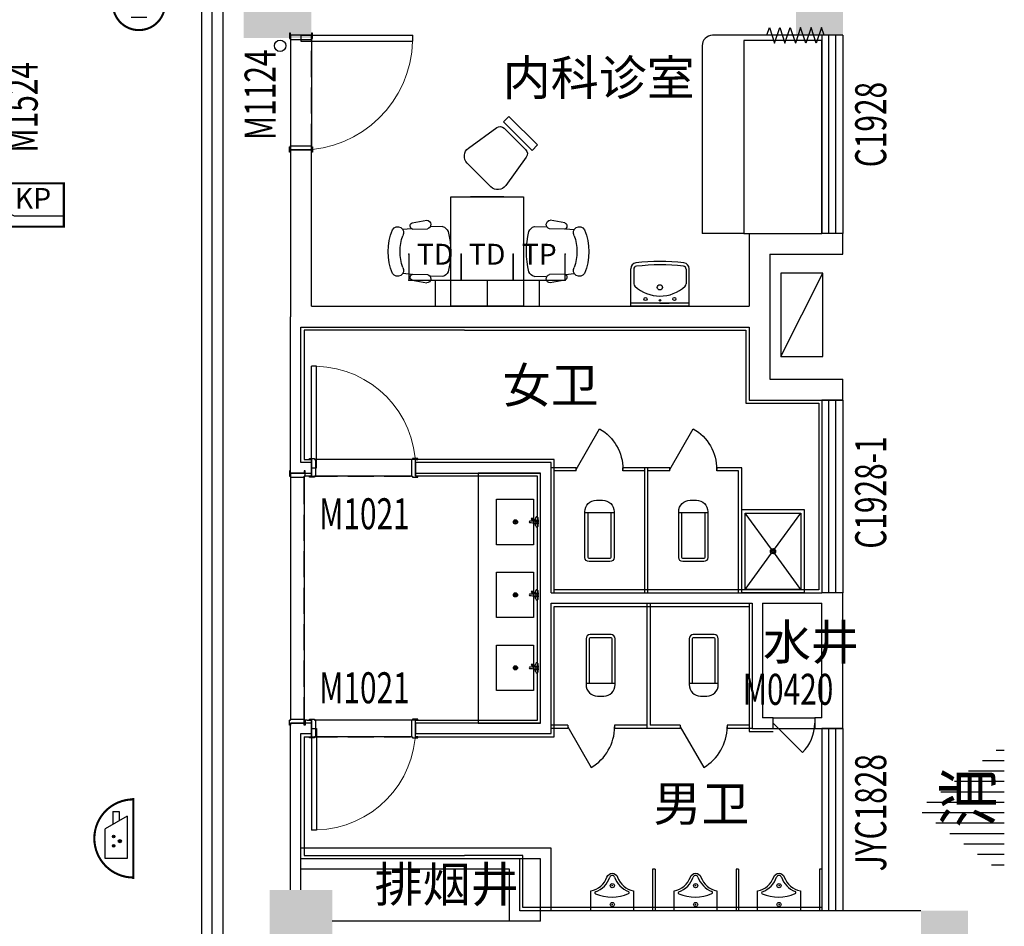
# Model space of a CAD drawing. Extents: x 24935 to 466555, y 15528 to 194328.
# Drawn here: x 142203 to 151651, y 131533 to 140232 of the extents above; entities that cross this region are included whole.
import ezdxf
from ezdxf.enums import TextEntityAlignment as Align

# ---------------------------------------------------------------- set-up
doc = ezdxf.new("R2010")
doc.units = 0
doc.header["$LTSCALE"] = 1000
doc.linetypes.add('__DASH', pattern=[0.35, 0.25, -0.1])
doc.linetypes.add('DASH', pattern=[0.35, 0.25, -0.1])
doc.layers.get('0').update_dxf_attribs({"linetype": 'CONTINUOUS'})
doc.layers.add('A-TITLE', color=222, linetype='CONTINUOUS', lineweight=0)
doc.layers.add('建-洁具', color=6, linetype='CONTINUOUS', lineweight=0)
for name, color, linetype in [('A_TOILET_KITCH', 163, 'CONTINUOUS'), ('CABLETRAY', 4, 'CONTINUOUS'), ('CABLETRAY_DOTE', 5, 'CONTINUOUS'), ('DOOR-FRAME 门框线', 8, 'CONTINUOUS'), ('DOORS 门', 60, 'CONTINUOUS'), ('EL4-MOULD--立面造型及轮廓线', 30, 'CONTINUOUS'), ('EQUIP-安防', 11, 'CONTINUOUS'), ('EQUIP-通讯', 3, 'CONTINUOUS'), ('kt', 129, 'CONTINUOUS'), ('P-X-L', 240, 'CONTINUOUS'), ('PUB_HATCH', 8, 'CONTINUOUS'), ('PUB_TEXT', 7, 'CONTINUOUS'), ('TOILET_KITCH', 163, 'CONTINUOUS'), ('WALL', 9, 'CONTINUOUS'), ('WALL-ADD-AFF\u3000墙体完成面', 4, 'CONTINUOUS'), ('WINDOW', 4, 'CONTINUOUS'), ('WINDOW_TEXT', 7, 'CONTINUOUS'), ('家具', 8, 'CONTINUOUS')]:
    doc.layers.add(name, color=color, linetype=linetype)
doc.styles.add('_TCH_WINDOW', font='SIMPLEX', dxfattribs={"height": 3.5, "bigfont": 'GBCBIG'})
doc.styles.add('_TEL_ATTDEF', font='GBENOR', dxfattribs={"width": 0.8, "height": 3, "bigfont": 'GBCBIG'})
doc.styles.add('_TEL_DIM', font='SIMPLEX', dxfattribs={"width": 0.8, "height": 3.5, "bigfont": 'HZTXT'})
doc.styles.add('SIMPLEX', font='SIMPLEX.SHX')
doc.styles.get("Standard").update_dxf_attribs({"font": 'GBENOR', "bigfont": 'GBCBIG'})

# ---------------------------------------------------------------- blocks, each defined once
blk = doc.blocks.new('A$C0F3B1D03')
at = {"color": 8, "ltscale": 3}
for p, q in [((488.1, 1548.3), (762.1, 1822.3)), ((762.1, 1822.3), (815.1, 1769.3)), ((815.1, 1769.3), (541.1, 1495.3)), ((807.1, 1708.2), (602.2, 1503.3)), ((1151.9, 1517.2), (879.9, 1714)), ((488.1, 1548.3), (541.1, 1495.3)), ((596.4, 1430.5), (793.2, 1158.5)), ((935.5, 1147.2), (1163.2, 1374.9)), ((1321.7, 1050), (621.7, 1050)), ((621.7, 1050), (621.7, 0)), ((810.7, 1050), (1132.8, 1050)), ((1321.7, 0), (1321.7, 1050)), ((225.4, 799.5), (366.2, 825.2)), ((518.5, 764.4), (401.6, 761.7)), ((1398.5, 764.4), (1515.4, 761.7)), ((1691.6, 799.5), (1550.8, 825.2)), ((219.2, 744.3), (135.3, 736.3)), ((230.5, 740.6), (373.6, 744.7)), ((1686.5, 740.6), (1543.4, 744.7)), ((1697.7, 744.3), (1781.7, 736.3)), ((219.2, 305.7), (135.3, 313.7)), ((230.5, 309.4), (373.6, 305.3)), ((518.5, 285.6), (401.6, 288.3)), ((1398.5, 285.6), (1515.4, 288.3)), ((1686.5, 309.4), (1543.4, 305.3)), ((1697.7, 305.7), (1781.7, 313.7)), ((225.4, 250.5), (366.2, 224.8)), ((1691.6, 250.5), (1550.8, 224.8)), ((621.7, 0), (1321.7, 0))]:
    blk.add_line(p, q, dxfattribs=at)
for centre, radius, start, end in [((846.9, 1668.5), 56.2, 54.11023, 135), ((1096.9, 1441.2), 93.8, 315, 54.11023), ((641.9, 1463.5), 56.2, 135, 215.88977), ((869.2, 1213.5), 93.8, 215.88977, 315), ((86.8, 705.2), 57.7, 330.31748, 148.73497), ((237.1, 770.8), 31, 112.22348, 257.71731), ((363.7, 784.4), 40.9, 284.00681, 86.48678), ((498.9, 688.8), 78.1, 22.4327, 75.4917), ((1418.1, 688.8), 78.1, 104.5083, 157.5673), ((1553.3, 784.4), 40.9, 93.51322, 255.99319), ((1679.9, 770.8), 31, 282.28269, 67.77652), ((1830.2, 705.2), 57.7, 31.26503, 209.68252), ((538.8, 525), 543.6, 157.26107, 202.73893), ((547.1, 525), 437.4, 159.71341, 200.28659), ((-191.7, 525), 787, 345.75795, 14.24205), ((2108.7, 525), 787, 165.75795, 194.24205), ((1369.9, 525), 437.4, 339.71341, 20.28659), ((1378.2, 525), 543.6, 337.26107, 22.73893), ((86.8, 344.8), 57.7, 211.26503, 29.68252), ((237.1, 279.2), 31, 102.28269, 247.77652), ((363.7, 265.6), 40.9, 273.51322, 75.99319), ((498.9, 361.2), 78.1, 284.5083, 337.5673), ((1418.1, 361.2), 78.1, 202.4327, 255.4917), ((1553.3, 265.6), 40.9, 104.00681, 266.48678), ((1679.9, 279.2), 31, 292.22348, 77.71731), ((1830.2, 344.8), 57.7, 150.31748, 328.73497)]:
    blk.add_arc(centre, radius, start, end, dxfattribs=at)
blk = doc.blocks.new('A$C2F020045')
at = {"color": 8}
for p, q in [((20, 1975), (20, 125)), ((770, 1975), (20, 1975)), ((770, 125), (770, 1975)), ((770, 1975), (1170, 1975)), ((1170, 175), (1170, 1975)), ((20, 125), (770, 125)), ((25, 0), (75, 150)), ((75, 150), (125, 0)), ((125, 0), (175, 150)), ((175, 150), (225, 0)), ((225, 0), (275, 150)), ((325, 0), (275, 150)), ((375, 150), (325, 0)), ((425, 0), (375, 150)), ((475, 150), (425, 0)), ((525, 0), (475, 150)), ((0, 75), (1070, 75)), ((0, 75), (25, 0)), ((550, 75), (525, 0))]:
    blk.add_line(p, q, dxfattribs=at)
blk.add_arc((1070, 175), 100, 270, 0, dxfattribs=at)
blk = doc.blocks.new('$plan$00002158')
at = {"color": 8}
for p, q in [((-280, 214.7, 0), (280, 214.7, 0)), ((-280, 214.7, 0), (-280, -145.9, 0)), ((280, 214.7, 0), (280, -145.9, 0)), ((-280, 185.7, 0), (280, 185.7, 0)), ((0.2, 185.7, 0), (-89.8, 185.7, 0)), ((-89.8, 185.7, 0), (90.2, 185.7, 0)), ((-250.9, -141.8, 0), (-250.9, 0.4, 0)), ((251.3, -141.7, 0), (251.3, 0.1, 0))]:
    blk.add_line(p, q, dxfattribs=at)
for centre, radius in [((-138.9, 145.6, 0), 15), ((0, 158, 0), 8), ((138.9, 145.6, 0), 15), ((0.9, 33.2, 0), 24.9)]:
    blk.add_circle(centre, radius, dxfattribs=at)
for centre, radius, start, end in [((0, -237.4, 0), 353.9, 46.75809, 133.15434), ((-222.9, 0.4, 0), 28, 133.15434, 180), ((223.3, 0.1, 0), 28, 0, 46.75809), ((-224, -145.9, 0), 56, 180, 263.48098), ((-222.9, -141.8, 0), 28, 180, 263.49841), ((0, 1814.3, 0), 1996.7, 263.49841, 276.51223), ((223.3, -141.7, 0), 28, 276.51223, 0), ((224, -145.9, 0), 56, 276.51902, 0), ((0, 1814.3, 0), 2029, 263.48098, 276.51902)]:
    blk.add_arc(centre, radius, start, end, dxfattribs=at)
blk = doc.blocks.new('$lvtry$00000224')
at = {"color": 8}
blk.add_lwpolyline([(-205, -190.7), (-205, 0), (205, 0), (205, -190.7, 0.268068), (50.8, -323.5, -0.317765), (0, -359.6, -0.317765), (-50.8, -323.5, 0.268068)], format="xyb", close=True, dxfattribs=at)
for centre in [(0, -60.4), (0, -241.6)]:
    blk.add_circle(centre, 20, dxfattribs=at)
for centre, radius, start, end in [((-152.2, -175), 10, 114.10839, 248.1394), ((5.1, -526.4), 395, 66.66751, 114.10839), ((-242.8, -400.9), 233.4, 19.26394, 68.1394), ((242.8, -400.9), 233.4, 110.49411, 160.73606), ((157.6, -172.9), 10, 290.49411, 66.66751), ((0.2, -316), 24, 199.26394, 269.49984), ((-0.2, -316), 24, 270.50016, 340.73606)]:
    blk.add_arc(centre, radius, start, end, dxfattribs=at)
for p in [(0, -60.4), (0, -241.6)]:
    blk.add_point(p, dxfattribs=at)
blk = doc.blocks.new('A$C55FF1051')
at = {"layer": 'A_TOILET_KITCH', "color": 8}
for p, q in [((0, 0), (0, 400)), ((0, 0), (0, 400)), ((25, 0), (25, 400)), ((25, 0), (25, 400)), ((0, 0), (25, 0)), ((0, 0), (25, 0))]:
    blk.add_line(p, q, dxfattribs=at)
at = {"layer": 'A_TOILET_KITCH', "color": 8, "rotation": 2.423726544157971e-06}
blk.add_blockref('$lvtry$00000224', (412.5, 400), dxfattribs=at)
blk = doc.blocks.new('$lvtry$00000194')
at = {"color": 8}
for p, q in [((-16.7, -26.5), (-16.7, -16.7)), ((16.7, -26.5), (16.7, -16.7))]:
    blk.add_line(p, q, dxfattribs=at)
blk.add_lwpolyline([(218.4, -402.6), (-218.8, -402.6), (-218.8, -47.8), (218.4, -47.8)], close=True, dxfattribs=at)
for centre, radius in [((0, -26.5), 16.7), ((0, -221.4), 20), ((0, -221.4), 15)]:
    blk.add_circle(centre, radius, dxfattribs=at)
for centre, radius, start, end in [((0, -16.7), 16.7, 0, 180), ((-40.2, -17.3), 10.1, 106.60956, 258.16482), ((-64.3, 250.2), 258.7, 274.70692, 282.37316), ((-74.6, -196.7), 172.6, 71.36005, 79.18732), ((-28.9, -63.3), 6.77, 155.34398, 308.32242), ((-171, 35.3), 166.2, 324.84107, 338.13372), ((-171, 35.3), 169.7, 324.84107, 331.35233), ((-28.9, -63.3), 3.37, 155.34398, 308.32242), ((100.4, -178.1), 169.7, 132.31406, 138.82532), ((100.4, -178.1), 166.2, 125.53268, 138.82532), ((-12.3, -42.1), 10.6, 201.89238, 261.77402), ((-381.1, -98.9), 372.2, 2.39824, 6.76269), ((0, -79.7), 9.9, 201.78369, 338.21631), ((64.3, 250.2), 258.7, 257.62684, 265.29308), ((381.1, -98.9), 372.2, 170.10083, 177.60176), ((74.6, -196.7), 172.6, 100.81268, 110.41907), ((40.2, -17.3), 10.1, 281.83518, 73.39044)]:
    blk.add_arc(centre, radius, start, end, dxfattribs=at)
for p in [(0, -26.5), (0, -221.4)]:
    blk.add_point(p, dxfattribs=at)
blk = doc.blocks.new('_DBLK')
at = {"color": 8}
blk.add_line((-0.5, 0), (0, -0.866), dxfattribs=at)
blk.add_arc((-0.5, 0), 1, 300, 0, dxfattribs=at)
at = {"layer": 'WINDOW_TEXT', "color": 8, "style": 'SIMPLEX', "flags": 9}
blk.add_attdef('A', text='', height=1, dxfattribs=at).set_placement((0, 1.5), align=Align.MIDDLE)
blk = doc.blocks.new('_LV6')
at = {"color": 8}
for p, q in [((-139.8, -340), (-139.8, -779.7)), ((-109.8, -340), (-109.8, -769.7)), ((99.8, -300), (-99.8, -300)), ((99.8, -330), (-99.8, -330)), ((109.8, -769.7), (109.8, -340)), ((139.8, -779.7), (139.8, -340)), ((139.8, -769.7), (-139.8, -769.7)), ((-29.8, -889.7), (29.8, -889.7))]:
    blk.add_line(p, q, dxfattribs=at)
for centre, radius, start, end in [((-99.8, -340), 40, 90, 180), ((-99.8, -340), 10, 90, 180), ((99.8, -340), 40, 0, 90), ((99.8, -340), 10, 0, 90), ((-29.8, -779.7), 110, 180, 270), ((29.8, -779.7), 110, 270, 0)]:
    blk.add_arc(centre, radius, start, end, dxfattribs=at)
blk = doc.blocks.new('1200WC')
at = {"layer": 'A_TOILET_KITCH', "color": 8}
for p, q in [((842010.5, 564260), (842010.5, 564500)), ((843210.5, 564500), (842010.5, 564500)), ((842040.5, 564260), (842040.5, 564470)), ((843210.5, 564470), (842040.5, 564470)), ((842040.5, 564260), (842010.5, 564260)), ((842040.5, 563810), (842010.5, 563810)), ((842010.5, 563570), (842010.5, 563810)), ((842040.5, 563600), (842040.5, 563810)), ((843210.5, 563600), (842040.5, 563600)), ((843210.5, 563570), (842010.5, 563570))]:
    blk.add_line(p, q, dxfattribs=at)
at = {"layer": 'A_TOILET_KITCH', "color": 8, "xscale": 450, "yscale": 450, "zscale": 450, "rotation": 270}
blk.add_blockref('_DBLK', (842025.5, 564035), dxfattribs=at)
at = {"layer": 'A_TOILET_KITCH', "color": 8, "rotation": 270}
blk.add_blockref('_LV6', (843210.5, 564035), dxfattribs=at)
blk = doc.blocks.new('A$C5E314314')
at = {"layer": 'kt', "color": 8}
blk.add_lwpolyline([(400, 0), (0, 0), (0, 800), (400, 800)], close=True, dxfattribs=at)
blk.add_lwpolyline([(400, 0), (0, 800)], dxfattribs=at)
blk = doc.blocks.new('$plan$00002809')
at = {"layer": 'TOILET_KITCH', "color": 8}
for p, q in [((33.3, -33.3), (380, -285.4)), ((33.3, -566.7), (33.3, -33.3)), ((33.3, -33.3), (766.7, -33.3)), ((420.1, -285.4), (766.7, -33.3)), ((766.7, -33.3), (766.7, -566.7)), ((400, -316.7), (400, -283.3)), ((33.3, -566.7), (380, -314.5)), ((383.4, -300), (416.7, -300)), ((420.4, -314.9), (766.7, -566.7)), ((766.7, -566.7), (33.3, -566.7))]:
    blk.add_line(p, q, dxfattribs=at)
blk.add_lwpolyline([(0, -600), (0, 0), (800, 0), (800, -600)], close=True, dxfattribs=at)
for radius in [25, 16.7]:
    blk.add_circle((400, -300), radius, dxfattribs=at)
blk = doc.blocks.new('$DorLib2D$00000001')
at = {"color": 8}
for p, q in [((0.45, 0.975), (0.5, 0.975)), ((0.45, 0), (0.45, 0.975)), ((0.5, 0), (0.5, 0.975)), ((0.5, 0), (0.45, 0))]:
    blk.add_line(p, q, dxfattribs=at)
at = {"color": 8, "lineweight": 13}
blk.add_arc((0.475, 0), 0.975, 91.46928, 180, dxfattribs=at)
blk = doc.blocks.new('$TCHSYS$WIN2D')
at = {"color": 8}
for p, q in [((-0.5, 0.5), (0.5, 0.5)), ((-0.5, 0.5), (-0.5, -0.5)), ((0.5, 0.5), (0.5, -0.5)), ((0.5, 0.1667), (-0.5, 0.1667)), ((0.5, -0.1667), (-0.5, -0.1667)), ((-0.5, -0.5), (0.5, -0.5))]:
    blk.add_line(p, q, dxfattribs=at)
blk = doc.blocks.new('$DorLib2D$00000114')
at = {"color": 8}
blk.add_line((0.5, 0), (-0.207, 0.707), dxfattribs=at)
blk.add_arc((0.5, 0), 1, 135, 180, dxfattribs=at)
blk = doc.blocks.new('$DorLib2D$00000002')
at = {"color": 8}
for p, q in [((-0.5, 0), (-0.5, 0.4875)), ((-0.475, 0.4875), (-0.5, 0.4875)), ((-0.475, 0), (-0.475, 0.4875)), ((0.475, 0), (0.475, 0.4875)), ((0.475, 0.4875), (0.5, 0.4875)), ((0.5, 0), (0.5, 0.4875)), ((-0.5, 0), (-0.475, 0)), ((0.5, 0), (0.475, 0))]:
    blk.add_line(p, q, dxfattribs=at)
at = {"color": 8, "lineweight": 13}
for centre, start, end in [((-0.4875, 0), 0, 88.53072), ((0.4875, 0), 91.46928, 180)]:
    blk.add_arc(centre, 0.4875, start, end, dxfattribs=at)
blk = doc.blocks.new('*U331')
at = {"color": 8, "linetype": 'ByBlock'}
for p, q in [((-40, 100), (-1060, 100)), ((-40, -100), (-1060, -100))]:
    blk.add_line(p, q, dxfattribs=at)
at = {"color": 8, "linetype": 'ByBlock', "lineweight": -2}
for points in [[(-1070, 100), (-1060, 100), (-1060, -100), (-1070, -100), (-1070, -110), (-1120, -110), (-1120, -100), (-1100, -100), (-1100, 100), (-1120, 100), (-1120, 110), (-1070, 110)], [(-30, 100), (-40, 100), (-40, -100), (-30, -100), (-30, -110), (20, -110), (20, -100), (0, -100), (0, 100), (20, 100), (20, 110), (-30, 110)]]:
    blk.add_lwpolyline(points, close=True, dxfattribs=at)
blk = doc.blocks.new('*U49')
at = {"color": 8, "linetype": 'ByBlock'}
for p, q in [((-40, 65), (-2360, 65)), ((-40, -65), (-2360, -65))]:
    blk.add_line(p, q, dxfattribs=at)
at = {"color": 8, "linetype": 'ByBlock', "lineweight": -2}
for points in [[(-2370, 65), (-2360, 65), (-2360, -65), (-2370, -65), (-2370, -75), (-2420, -75), (-2420, -65), (-2400, -65), (-2400, 65), (-2420, 65), (-2420, 75), (-2370, 75)], [(-30, 65), (-40, 65), (-40, -65), (-30, -65), (-30, -75), (20, -75), (20, -65), (0, -65), (0, 65), (20, 65), (20, 75), (-30, 75)]]:
    blk.add_lwpolyline(points, close=True, dxfattribs=at)
blk = doc.blocks.new('*U334')
at = {"color": 8, "linetype": 'ByBlock'}
for p, q in [((-40, 80), (-960, 80)), ((-40, -80), (-960, -80))]:
    blk.add_line(p, q, dxfattribs=at)
at = {"color": 8, "linetype": 'ByBlock', "lineweight": -2}
for points in [[(-970, 80), (-960, 80), (-960, -80), (-970, -80), (-970, -90), (-1020, -90), (-1020, -80), (-1000, -80), (-1000, 80), (-1020, 80), (-1020, 90), (-970, 90)], [(-30, 80), (-40, 80), (-40, -80), (-30, -80), (-30, -90), (20, -90), (20, -80), (0, -80), (0, 80), (20, 80), (20, 90), (-30, 90)]]:
    blk.add_lwpolyline(points, close=True, dxfattribs=at)
blk = doc.blocks.new('XFJYK')
at = {"layer": 'PUB_HATCH'}
h = blk.add_hatch(dxfattribs=at)
h.set_pattern_fill('饰面砖', color=8, scale=50)
h.set_pattern_definition([(90, (-119776.07, -128275.32), (-100, 6e-15), [])])
h.paths.add_polyline_path([(625, -832.5), (0, 0), (-625, -832.5)])
at = {"layer": 'A-TITLE', "color": 8, "linetype": 'ByBlock', "ltscale": 5, "const_width": 0.000417}
blk.add_lwpolyline([(-625, -832.5), (625, -832.5), (0, 0), (-625, -832.5)], dxfattribs=at)
at = {"layer": 'PUB_TEXT', "color": 8}
blk.add_text('消', height=434, dxfattribs=at).set_placement((-179.8, -704.9))
blk = doc.blocks.new('1#综合楼1F')
at = {"layer": 'PUB_HATCH', "ltscale": 0.01}
for points in [[(965152.1909, 700363.3649), (965145.6909, 700363.3649), (965145.6909, 700356.8649), (965152.1909, 700356.8649)], [(965203.1909, 700363.1149), (965198.6909, 700363.1149), (965198.6909, 700357.1149), (965203.1909, 700357.1149)], [(965154.1909, 700275.1149), (965148.1909, 700275.1149), (965148.1909, 700269.1149), (965154.1909, 700269.1149)], [(965215.1909, 700273.1149), (965210.6909, 700273.1149), (965210.6909, 700268.6149), (965215.1909, 700268.6149)]]:
    blk.add_hatch(color=8, dxfattribs=at).paths.add_polyline_path(points)
at = {"layer": 'A_TOILET_KITCH', "color": 8, "ltscale": 0.01}
for p, q in [((965184.3909, 700302.6149, 0.0689), (965184.3909, 700290.6149, 0.0689)), ((965184.6909, 700302.6149, 0.0689), (965184.6909, 700290.9149, 0.0689)), ((965194.1909, 700302.6149, 0.0689), (965194.1909, 700290.9149, 0.0689)), ((965194.4909, 700302.6149, 0.0689), (965194.4909, 700290.6149, 0.0689)), ((965176.7909, 700290.9149, 0.0689), (965175.1909, 700290.9149, 0.0689)), ((965176.7909, 700290.6149, 0.0689), (965175.1909, 700290.6149, 0.0689)), ((965176.7909, 700290.9149, 0.0689), (965176.7909, 700290.6149, 0.0689)), ((965181.2909, 700290.9149, 0.0689), (965181.2909, 700290.6149, 0.0689)), ((965184.3909, 700290.9149, 0.0689), (965181.2909, 700290.9149, 0.0689)), ((965184.6909, 700290.6149, 0.0689), (965181.2909, 700290.6149, 0.0689)), ((965187.5909, 700290.6149, 0.0689), (965184.3909, 700290.6149, 0.0689)), ((965187.5909, 700290.9149, 0.0689), (965184.6909, 700290.9149, 0.0689)), ((965187.5909, 700290.9149, 0.0689), (965187.5909, 700290.6149, 0.0689)), ((965192.0909, 700290.9149, 0.0689), (965192.0909, 700290.6149, 0.0689)), ((965194.1909, 700290.9149, 0.0689), (965192.0909, 700290.9149, 0.0689)), ((965194.4909, 700290.6149, 0.0689), (965192.0909, 700290.6149, 0.0689))]:
    blk.add_line(p, q, dxfattribs=at)
at = {"layer": 'A_TOILET_KITCH', "color": 8, "ltscale": 0.01, "elevation": 0.0689}
blk.add_lwpolyline([(965174.1909, 700315.1149), (965168.1909, 700315.1149), (965168.1909, 700291.1149), (965174.1909, 700291.1149)], close=True, dxfattribs=at)
at = {"layer": 'DOOR-FRAME 门框线', "color": 8, "linetype": '__DASH', "ltscale": 0.01, "elevation": 0.0689}
for points in [[(965150.1909, 700346.1149), (965152.1909, 700346.1149), (965152.1909, 700357.1149), (965150.1909, 700357.1149)], [(965150.1909, 700291.1149), (965151.4909, 700291.1149), (965151.4909, 700315.1149), (965150.1909, 700315.1149)]]:
    blk.add_lwpolyline(points, close=True, dxfattribs=at)
at = {"layer": 'DOOR-FRAME 门框线', "color": 8, "linetype": 'DASH', "ltscale": 0.01, "elevation": 0.0689}
for points in [[(965152.1909, 700314.8149), (965162.1909, 700314.8149), (965162.1909, 700316.4149), (965152.1909, 700316.4149)], [(965152.1909, 700289.8149), (965162.1909, 700289.8149), (965162.1909, 700291.4149), (965152.1909, 700291.4149)]]:
    blk.add_lwpolyline(points, close=True, dxfattribs=at)
at = {"layer": 'P-X-L', "color": 8, "ltscale": 0.01}
blk.add_circle((965149.1909, 700356.1149, 0.0689), 0.55, dxfattribs=at)
at = {"layer": 'WALL', "color": 8, "ltscale": 0.01}
for p, q in [((965152.1909, 700346.1149, 0.0689), (965150.1909, 700346.1149, 0.0689)), ((965150.1909, 700346.1149, 0.0689), (965150.1909, 700330.1149, 0.0689)), ((965152.1909, 700346.1149, 0.0689), (965150.1909, 700346.1149, 0.0689)), ((965150.1909, 700346.1149, 0.0689), (965150.1909, 700330.1149, 0.0689)), ((965152.1909, 700331.1149, 0.0689), (965152.1909, 700346.1149, 0.0689)), ((965152.1909, 700331.1149, 0.0689), (965152.1909, 700346.1149, 0.0689)), ((965194.1909, 700338.1149, 0.0689), (965201.1909, 700338.1149, 0.0689)), ((965194.1909, 700338.1149, 0.0689), (965194.1909, 700331.1149, 0.0689)), ((965194.1909, 700338.1149, 0.0689), (965201.1909, 700338.1149, 0.0689)), ((965194.1909, 700338.1149, 0.0689), (965194.1909, 700331.1149, 0.0689)), ((965203.1909, 700338.1149, 0.0689), (965201.1909, 700338.1149, 0.0689)), ((965203.1909, 700338.1149, 0.0689), (965201.1909, 700338.1149, 0.0689)), ((965203.1909, 700336.1149, 0.0689), (965203.1909, 700338.1149, 0.0689)), ((965203.1909, 700336.1149, 0.0689), (965203.1909, 700338.1149, 0.0689)), ((965196.1909, 700336.1149, 0.0689), (965203.1909, 700336.1149, 0.0689)), ((965196.1909, 700336.1149, 0.0689), (965196.1909, 700330.1149, 0.0689)), ((965196.1909, 700336.1149, 0.0689), (965203.1909, 700336.1149, 0.0689)), ((965196.1909, 700336.1149, 0.0689), (965196.1909, 700330.1149, 0.0689)), ((965152.1909, 700331.1149, 0.0689), (965194.1909, 700331.1149, 0.0689)), ((965152.1909, 700331.1149, 0.0689), (965194.1909, 700331.1149, 0.0689)), ((965150.1909, 700315.1149, 0.0689), (965150.1909, 700330.1149, 0.0689)), ((965150.1909, 700315.1149, 0.0689), (965150.1909, 700330.1149, 0.0689)), ((965196.1909, 700330.1149, 0.0689), (965196.1909, 700324.1149, 0.0689)), ((965196.1909, 700330.1149, 0.0689), (965196.1909, 700324.1149, 0.0689)), ((965151.1909, 700329.1149, 0.0689), (965194.1909, 700329.1149, 0.0689)), ((965151.1909, 700316.1149, 0.0689), (965151.1909, 700329.1149, 0.0689)), ((965151.1909, 700329.1149, 0.0689), (965194.1909, 700329.1149, 0.0689)), ((965151.1909, 700316.1149, 0.0689), (965151.1909, 700329.1149, 0.0689)), ((965194.1909, 700329.1149, 0.0689), (965194.1909, 700322.1149, 0.0689)), ((965194.1909, 700329.1149, 0.0689), (965194.1909, 700322.1149, 0.0689)), ((965196.1909, 700324.1149, 0.0689), (965203.1909, 700324.1149, 0.0689)), ((965196.1909, 700324.1149, 0.0689), (965203.1909, 700324.1149, 0.0689)), ((965203.1909, 700322.1149, 0.0689), (965203.1909, 700324.1149, 0.0689)), ((965203.1909, 700322.1149, 0.0689), (965203.1909, 700324.1149, 0.0689)), ((965194.1909, 700322.1149, 0.0689), (965201.1909, 700322.1149, 0.0689)), ((965194.1909, 700322.1149, 0.0689), (965201.1909, 700322.1149, 0.0689)), ((965201.1909, 700322.1149, 0.0689), (965203.1909, 700322.1149, 0.0689)), ((965201.1909, 700322.1149, 0.0689), (965203.1909, 700322.1149, 0.0689)), ((965152.1909, 700316.1149, 0.0689), (965151.1909, 700316.1149, 0.0689)), ((965152.1909, 700316.1149, 0.0689), (965151.1909, 700316.1149, 0.0689)), ((965152.1909, 700315.1149, 0.0689), (965152.1909, 700316.1149, 0.0689)), ((965152.1909, 700315.1149, 0.0689), (965152.1909, 700316.1149, 0.0689)), ((965175.1909, 700316.1149, 0.0689), (965162.1909, 700316.1149, 0.0689)), ((965162.1909, 700316.1149, 0.0689), (965162.1909, 700315.1149, 0.0689)), ((965175.1909, 700316.1149, 0.0689), (965162.1909, 700316.1149, 0.0689)), ((965162.1909, 700316.1149, 0.0689), (965162.1909, 700315.1149, 0.0689)), ((965175.1909, 700303.6149, 0.0689), (965175.1909, 700316.1149, 0.0689)), ((965175.1909, 700303.6149, 0.0689), (965175.1909, 700316.1149, 0.0689)), ((965150.1909, 700315.1149, 0.0689), (965152.1909, 700315.1149, 0.0689)), ((965150.1909, 700315.1149, 0.0689), (965152.1909, 700315.1149, 0.0689)), ((965162.1909, 700315.1149, 0.0689), (965174.1909, 700315.1149, 0.0689)), ((965162.1909, 700315.1149, 0.0689), (965174.1909, 700315.1149, 0.0689)), ((965174.1909, 700303.6149, 0.0689), (965174.1909, 700315.1149, 0.0689)), ((965174.1909, 700303.6149, 0.0689), (965174.1909, 700315.1149, 0.0689)), ((965174.1909, 700291.1149, 0.0689), (965174.1909, 700303.6149, 0.0689)), ((965174.1909, 700291.1149, 0.0689), (965174.1909, 700303.6149, 0.0689)), ((965175.1909, 700303.6149, 0.0689), (965194.4909, 700303.6149, 0.0689)), ((965175.1909, 700303.6149, 0.0689), (965194.4909, 700303.6149, 0.0689)), ((965194.4909, 700303.6149, 0.0689), (965201.1909, 700303.6149, 0.0689)), ((965194.4909, 700303.6149, 0.0689), (965201.1909, 700303.6149, 0.0689)), ((965203.1909, 700303.6149, 0.0689), (965201.1909, 700303.6149, 0.0689)), ((965203.1909, 700303.6149, 0.0689), (965201.1909, 700303.6149, 0.0689)), ((965203.1909, 700291.1149, 0.0689), (965203.1909, 700303.6149, 0.0689)), ((965203.1909, 700291.6149, 0.0689), (965203.1909, 700303.6149, 0.0689)), ((965175.1909, 700290.1149, 0.0689), (965175.1909, 700302.6149, 0.0689)), ((965175.1909, 700302.6149, 0.0689), (965194.4909, 700302.6149, 0.0689)), ((965175.1909, 700290.1149, 0.0689), (965175.1909, 700302.6149, 0.0689)), ((965175.1909, 700302.6149, 0.0689), (965194.4909, 700302.6149, 0.0689)), ((965194.4909, 700302.6149, 0.0689), (965194.4909, 700290.6149, 0.0689)), ((965194.4909, 700302.6149, 0.0689), (965194.4909, 700290.6149, 0.0689)), ((965195.4909, 700302.6149, 0.0689), (965195.4909, 700291.6149, 0.0689)), ((965195.4909, 700302.6149, 0.0689), (965201.1909, 700302.6149, 0.0689)), ((965195.4909, 700302.6149, 0.0689), (965195.4909, 700291.6149, 0.0689)), ((965195.4909, 700302.6149, 0.0689), (965201.1909, 700302.6149, 0.0689)), ((965201.1909, 700291.6149, 0.0689), (965201.1909, 700302.6149, 0.0689)), ((965201.1909, 700291.6149, 0.0689), (965201.1909, 700302.6149, 0.0689)), ((965196.4909, 700291.6149, 0.0689), (965195.4909, 700291.6149, 0.0689)), ((965196.4909, 700291.6149, 0.0689), (965195.4909, 700291.6149, 0.0689)), ((965196.4909, 700290.6149, 0.0689), (965196.4909, 700291.6149, 0.0689)), ((965196.4909, 700290.6149, 0.0689), (965196.4909, 700291.6149, 0.0689)), ((965201.1909, 700291.6149, 0.0689), (965200.4909, 700291.6149, 0.0689)), ((965200.4909, 700291.6149, 0.0689), (965200.4909, 700290.6149, 0.0689)), ((965201.1909, 700291.6149, 0.0689), (965200.4909, 700291.6149, 0.0689)), ((965200.4909, 700291.6149, 0.0689), (965200.4909, 700290.6149, 0.0689)), ((965203.1909, 700290.6149, 0.0689), (965203.1909, 700291.6149, 0.0689)), ((965152.1909, 700291.1149, 0.0689), (965150.1909, 700291.1149, 0.0689)), ((965150.1909, 700278.1149, 0.0689), (965150.1909, 700291.1149, 0.0689)), ((965152.1909, 700291.1149, 0.0689), (965150.1909, 700291.1149, 0.0689)), ((965150.1909, 700279.1149, 0.0689), (965150.1909, 700291.1149, 0.0689)), ((965152.1909, 700290.1149, 0.0689), (965152.1909, 700291.1149, 0.0689)), ((965152.1909, 700290.1149, 0.0689), (965152.1909, 700291.1149, 0.0689)), ((965174.1909, 700291.1149, 0.0689), (965162.1909, 700291.1149, 0.0689)), ((965162.1909, 700291.1149, 0.0689), (965162.1909, 700290.1149, 0.0689)), ((965174.1909, 700291.1149, 0.0689), (965162.1909, 700291.1149, 0.0689)), ((965162.1909, 700291.1149, 0.0689), (965162.1909, 700290.1149, 0.0689)), ((965194.4909, 700290.6149, 0.0689), (965196.4909, 700290.6149, 0.0689)), ((965194.4909, 700290.6149, 0.0689), (965196.4909, 700290.6149, 0.0689)), ((965200.4909, 700290.6149, 0.0689), (965201.1909, 700290.6149, 0.0689)), ((965200.4909, 700290.6149, 0.0689), (965201.1909, 700290.6149, 0.0689)), ((965201.1909, 700290.6149, 0.0689), (965203.1909, 700290.6149, 0.0689)), ((965201.1909, 700290.6149, 0.0689), (965203.1909, 700290.6149, 0.0689)), ((965203.1909, 700290.6149, 0.0689), (965203.1909, 700291.1149, 0.0689)), ((965151.1909, 700290.1149, 0.0689), (965152.1909, 700290.1149, 0.0689)), ((965151.1909, 700278.1149, 0.0689), (965151.1909, 700290.1149, 0.0689)), ((965151.1909, 700290.1149, 0.0689), (965152.1909, 700290.1149, 0.0689)), ((965151.1909, 700279.1149, 0.0689), (965151.1909, 700290.1149, 0.0689)), ((965162.1909, 700290.1149, 0.0689), (965175.1909, 700290.1149, 0.0689)), ((965162.1909, 700290.1149, 0.0689), (965175.1909, 700290.1149, 0.0689)), ((965150.1909, 700275.1149, 0.0689), (965150.1909, 700279.1149, 0.0689)), ((965175.1909, 700279.1149, 0.0689), (965151.1909, 700279.1149, 0.0689)), ((965175.1909, 700273.1149, 0.0689), (965175.1909, 700279.1149, 0.0689)), ((965150.1909, 700275.1149, 0.0689), (965150.1909, 700278.1149, 0.0689)), ((965172.1909, 700278.1149, 0.0689), (965151.1909, 700278.1149, 0.0689)), ((965174.1909, 700278.1149, 0.0689), (965151.1909, 700278.1149, 0.0689)), ((965151.1909, 700275.1149, 0.0689), (965151.1909, 700278.1149, 0.0689)), ((965172.1909, 700273.1149, 0.0689), (965172.1909, 700278.1149, 0.0689)), ((965174.1909, 700272.1149, 0.0689), (965174.1909, 700278.1149, 0.0689)), ((965171.1909, 700277.1149, 0.0689), (965151.1909, 700277.1149, 0.0689)), ((965151.1909, 700275.1149, 0.0689), (965151.1909, 700277.1149, 0.0689)), ((965171.1909, 700272.1149, 0.0689), (965171.1909, 700277.1149, 0.0689)), ((965181.1909, 700273.1149, 0.0689), (965172.1909, 700273.1149, 0.0689)), ((965181.1909, 700273.1149, 0.0689), (965175.1909, 700273.1149, 0.0689)), ((965201.1909, 700273.1149, 0.0689), (965181.1909, 700273.1149, 0.0689)), ((965201.1909, 700273.1149, 0.0689), (965181.1909, 700273.1149, 0.0689)), ((965203.1909, 700273.1149, 0.0689), (965201.1909, 700273.1149, 0.0689)), ((965203.1909, 700273.1149, 0.0689), (965201.1909, 700273.1149, 0.0689)), ((965209.1909, 700273.1149, 0.0689), (965203.1909, 700273.1149, 0.0689)), ((965210.6909, 700273.1149, 0.0689), (965203.1909, 700273.1149, 0.0689)), ((965171.1909, 700272.1149, 0.0689), (965154.1909, 700272.1149, 0.0689)), ((965174.1909, 700272.1149, 0.0689), (965154.1909, 700272.1149, 0.0689))]:
    blk.add_line(p, q, dxfattribs=at)
at = {"layer": 'WALL-ADD-AFF\u3000墙体完成面', "color": 8, "ltscale": 0.01}
for p, q in [((965162.1909, 700316.1149, 0.0689), (965162.1909, 700316.4149, 0.0689)), ((965151.7909, 700314.8149, 0.0689), (965151.4909, 700314.8149, 0.0689)), ((965152.1909, 700315.1149, 0.0689), (965152.1909, 700314.8149, 0.0689)), ((965162.1909, 700315.1149, 0.0689), (965162.1909, 700314.8149, 0.0689)), ((965151.7909, 700291.4149, 0.0689), (965151.4909, 700291.4149, 0.0689)), ((965152.1909, 700291.1149, 0.0689), (965152.1909, 700291.4149, 0.0689)), ((965162.1909, 700291.1149, 0.0689), (965162.1909, 700291.4149, 0.0689)), ((965151.4909, 700289.8149, 0.0689), (965152.1909, 700289.8149, 0.0689)), ((965152.1909, 700290.1149, 0.0689), (965152.1909, 700289.8149, 0.0689)), ((965162.1909, 700289.8149, 0.0689), (965162.1909, 700290.1149, 0.0689))]:
    blk.add_line(p, q, dxfattribs=at)
at = {"layer": 'WALL-ADD-AFF\u3000墙体完成面', "color": 8, "ltscale": 0.01, "elevation": 0.0689}
for points in [[(965166.8909, 700328.8149), (965151.4909, 700328.8149), (965151.4909, 700316.4149)], [(965166.8909, 700328.8149), (965166.8909, 700328.8149), (965193.8909, 700328.8149), (965193.8909, 700321.8149), (965200.8909, 700321.8149), (965200.8909, 700303.9149), (965175.4909, 700303.9149), (965175.4909, 700316.4149), (965162.1909, 700316.4149), (965162.1909, 700316.4149)], [(965151.4909, 700316.4149), (965152.1909, 700316.4149), (965152.1909, 700316.1149)], [(965152.1909, 700314.8149), (965151.7909, 700314.8149)], [(965162.1909, 700291.4149), (965173.8909, 700291.4149), (965173.8909, 700314.8149), (965162.1909, 700314.8149)], [(965162.1909, 700289.8149), (965162.1909, 700289.8149), (965175.4909, 700289.8149), (965175.4909, 700302.3149), (965194.1909, 700302.3149), (965194.1909, 700290.3149), (965196.4909, 700290.3149)], [(965151.7909, 700291.4149), (965152.1909, 700291.4149)], [(965151.4909, 700289.8149), (965151.4909, 700278.4149), (965166.8909, 700278.4149), (965166.8909, 700278.4149)], [(965201.1909, 700273.4149), (965172.4909, 700273.4149), (965172.4909, 700278.4149), (965166.8909, 700278.4149), (965166.8909, 700278.4149)]]:
    blk.add_lwpolyline(points, dxfattribs=at)
at = {"layer": 'WINDOW', "color": 8, "ltscale": 0.01}
for p, q in [((965196.4909, 700291.6149, 0.0689), (965200.4909, 700291.6149, 0.0689)), ((965196.4909, 700290.6149, 0.0689), (965200.4909, 700290.6149, 0.0689))]:
    blk.add_line(p, q, dxfattribs=at)
at = {"color": 8, "ltscale": 0.01, "xscale": -0.009999999902410309, "yscale": 0.009999999902410309, "zscale": 0.009999999902410309}
blk.add_blockref('A$C5E314314', (965201.2559, 700326.3072, 0.0689), dxfattribs=at)
at = {"color": 8, "ltscale": 0.01, "xscale": 0.009999999902410309, "yscale": 0.009999999902410309, "zscale": 0.009999999902410309, "rotation": 180}
for p in [(965185.1909, 700277.1149, 0.0689), (965193.1909, 700277.1149, 0.0689), (965201.1909, 700277.1149, 0.0689)]:
    blk.add_blockref('A$C55FF1051', p, dxfattribs=at)
at = {"layer": 'A-TITLE', "color": 8, "ltscale": 0.01, "xscale": 0.009999999902410309, "yscale": 0.009999999902410309, "zscale": 0.009999999902410309, "rotation": 90}
blk.add_blockref('XFJYK', (965210.3595, 700282.8653, 0.0689), dxfattribs=at)
at = {"layer": 'A_TOILET_KITCH', "color": 8, "ltscale": 0.01, "xscale": -0.009999999902410309, "zscale": 0.009999999902410309}
for name, p, yscale, rotation in [('1200WC', (970820.1909, 708735.7198, 0.0689), 0.009999999902410309, 90.00000000023533), ('$lvtry$00000194', (965173.9909, 700310.4264, 0.0689), -0.009999999902410309, 89.99999998739496), ('$lvtry$00000194', (965173.9909, 700303.4264, 0.0689), -0.009999999902410309, 89.99999998739496), ('$lvtry$00000194', (965173.9909, 700296.4264, 0.0689), -0.009999999902410309, 89.99999998739496)]:
    blk.add_blockref(name, p, dxfattribs=dict(at, yscale=yscale, rotation=rotation))
at = {"layer": 'A_TOILET_KITCH', "color": 8, "ltscale": 0.01}
for name, p, xscale, yscale, zscale in [('_LV6', (965179.9509, 700302.6149, 0.0689), 0.009999999902410309, 0.009999999902410309, 0.009999999902410309), ('_LV6', (965189.8409, 700302.6149, 0.0689), 0.009999999902410309, 0.009999999902410309, 0.009999999902410309), ('_DBLK', (965179.0409, 700290.7649, 0.0689), 4.499999956084639, 4.499999956084639, 4.499999956084639), ('_DBLK', (965189.8409, 700290.7649, 0.0689), 4.499999956084639, 4.499999956084639, 4.499999956084639)]:
    blk.add_blockref(name, p, dxfattribs=dict(at, xscale=xscale, yscale=yscale, zscale=zscale))
at = {"layer": 'DOORS 门', "color": 8, "ltscale": 0.01}
ref = blk.add_blockref('$DorLib2D$00000002', (965121.1909, 700350.6149, 0.0689), dxfattribs=dict(at, xscale=14.99999985361546, yscale=-14.99999985361546, zscale=14.99999985361546, rotation=270))
ref.add_attrib('A', 'M1524', (965125.9335, 700345.8649, 0.0689), dxfattribs={"layer": 'WINDOW_TEXT', "height": 2.975, "rotation": 90, "style": '_TCH_WINDOW', "width": 0.705882})
ref = blk.add_blockref('$DorLib2D$00000001', (965151.1909, 700351.6149, 0.0689), dxfattribs=dict(at, xscale=10.99999989265134, yscale=-10.99999989265134, zscale=10.99999989265134, rotation=90.00000000007115))
ref.add_attrib('A', 'M1124', (965148.7635, 700347.0649, 0.0689), dxfattribs={"layer": 'WINDOW_TEXT', "height": 2.975, "rotation": 90, "style": '_TCH_WINDOW', "width": 0.705882})
ref = blk.add_blockref('$DorLib2D$00000001', (965157.1909, 700315.6149, 0.0689), dxfattribs=dict(at, xscale=-9.999999902410309, yscale=9.999999902410309, zscale=-9.999999902410309))
ref.add_attrib('A', 'M1021', (965152.9409, 700309.7197, 0.0689), dxfattribs={"layer": 'WINDOW_TEXT', "height": 2.975, "style": '_TCH_WINDOW', "width": 0.705882})
ref = blk.add_blockref('$DorLib2D$00000001', (965157.1909, 700290.6149, 0.0689), dxfattribs=dict(at, xscale=-9.999999902410309, yscale=-9.999999902410309, zscale=-9.999999902410309))
ref.add_attrib('A', 'M1021', (965152.9409, 700293.0247, 0.0689), dxfattribs={"layer": 'WINDOW_TEXT', "height": 2.975, "style": '_TCH_WINDOW', "width": 0.705882})
ref = blk.add_blockref('$DorLib2D$00000114', (965198.4909, 700291.1149, 0.0689), dxfattribs=dict(at, xscale=-3.999999960964123, yscale=-3.999999960964123, zscale=-3.999999960964123))
ref.add_attrib('A', 'M0420', (965193.5909, 700292.8774, 0.0689), dxfattribs={"layer": 'WINDOW_TEXT', "height": 2.975, "style": '_TCH_WINDOW', "width": 0.705882})
at = {"layer": 'EL4-MOULD--立面造型及轮廓线', "color": 8, "ltscale": 0.01, "xscale": 0.009999999902410309, "yscale": 0.009999999902410309, "zscale": 0.009999999902410309, "rotation": 89.99999999999999}
for name, p in [('*U331', (965151.1909, 700357.1149, 0.0689)), ('*U49', (965150.8409, 700315.1149, 0.0689))]:
    blk.add_blockref(name, p, dxfattribs=at)
at = {"layer": 'EL4-MOULD--立面造型及轮廓线', "color": 8, "ltscale": 0.01, "xscale": 0.009999999902410309, "yscale": 0.009999999902410309, "zscale": 0.009999999902410309}
for p in [(965162.1978, 700315.6149, 0.0689), (965162.1978, 700290.6149, 0.0689)]:
    blk.add_blockref('*U334', p, dxfattribs=at)
at = {"layer": 'TOILET_KITCH', "color": 8, "ltscale": 0.01, "xscale": 0.009999999902410309, "yscale": 0.009999999902410309, "zscale": 0.009999999902410309, "rotation": 89.99999999999999}
blk.add_blockref('$plan$00002809', (965193.4909, 700303.6149, 0.0689), dxfattribs=at)
at = {"layer": 'WINDOW', "color": 8, "ltscale": 0.01}
ref = blk.add_blockref('$TCHSYS$WIN2D', (965202.1909, 700347.6149, 0.0689), dxfattribs=dict(at, xscale=-18.99999981457958, yscale=-1.999999980482062, zscale=-18.99999981457958, rotation=90.00000000006378))
ref.add_attrib('A', 'C1928', (965207.3534, 700344.4572, 0.0689), dxfattribs={"layer": 'WINDOW_TEXT', "height": 2.975, "rotation": 90, "style": '_TCH_WINDOW', "width": 0.705882})
ref = blk.add_blockref('$TCHSYS$WIN2D', (965202.1909, 700312.8649, 0.0689), dxfattribs=dict(at, xscale=-18.49999981945907, yscale=-1.999999980482062, zscale=-18.49999981945907, rotation=90.00000000001998))
ref.add_attrib('A', 'C1928-1', (965207.3534, 700307.8572, 0.0689), dxfattribs={"layer": 'WINDOW_TEXT', "height": 2.975, "rotation": 90, "style": '_TCH_WINDOW', "width": 0.705882})
ref = blk.add_blockref('$TCHSYS$WIN2D', (965202.1909, 700281.8649, 0.0689), dxfattribs=dict(at, xscale=-17.49999982921804, yscale=-1.999999980482062, zscale=-17.49999982921804, rotation=90.00000000001408))
ref.add_attrib('A', 'JYC1828', (965207.3534, 700276.9072, 0.0689), dxfattribs={"layer": 'WINDOW_TEXT', "height": 2.975, "rotation": 90, "style": '_TCH_WINDOW', "width": 0.705882})
at = {"layer": '家具', "color": 8, "ltscale": 0.03, "extrusion": (0, 0, -1), "xscale": -0.009999999902410309, "yscale": 0.009999999902410309, "zscale": -0.009999999902410309, "rotation": 180}
blk.add_blockref('A$C2F020045', (-965201.3909, 700357.8649, -0.0689), dxfattribs=at)
at = {"layer": '家具', "color": 8, "ltscale": 0.03, "extrusion": (0, 0, -1), "xscale": 0.009999999902410309, "yscale": 0.009999999902410309, "zscale": -0.009999999902410309}
blk.add_blockref('A$C0F3B1D03', (-965178.7773, 700331.1149, -0.0689), dxfattribs=at)
at = {"layer": '家具', "color": 8, "linetype": 'Continuous', "ltscale": 0.01, "xscale": 0.009999999902410309, "yscale": 0.009999999902410309, "zscale": 0.009999999902410309, "rotation": 180}
blk.add_blockref('$plan$00002158', (965185.6421, 700333.262, 0.0689), dxfattribs=at)
at = {"layer": '建-洁具', "color": 8, "ltscale": 0.01, "xscale": -0.009999999902410309, "yscale": 0.009999999902410309, "zscale": 0.009999999902410309, "rotation": 90.00000000023533}
blk.add_blockref('1200WC', (970829.1909, 708735.7198, 0.0689), dxfattribs=at)
at = {"layer": 'PUB_TEXT', "color": 8, "ltscale": 0.01}
for s, p in [('内科诊室', (965170.5541, 700351.3651, 0.0689)), ('女卫', (965170.5541, 700321.8601, 0.0689)), ('水井', (965195.5191, 700297.2051, 0.0689)), ('男卫', (965185.0191, 700281.7151, 0.0689)), ('排烟井', (965158.2641, 700273.9651, 0.0689))]:
    blk.add_text(s, height=3.37589, dxfattribs=at).set_placement(p)
blk = doc.blocks.new('$equip$00002353')
for p, q in [((0.75, 0), (-0.75, 0)), ((-0.427, -0.123), (0.383, -0.123)), ((-0.427, -0.123), (-0.187, -0.543)), ((0.383, -0.123), (0.383, -0.543)), ((-0.517, -0.393), (-0.517, -0.273)), ((-0.517, -0.273), (-0.341, -0.273)), ((-0.517, -0.393), (-0.273, -0.393)), ((0.383, -0.543), (-0.187, -0.543))]:
    blk.add_line(p, q)
at = {"const_width": 0.04}
for points in [[(-0.75, 0), (-0.779, 0)], [(0.75, 0), (0.779, 0)]]:
    blk.add_lwpolyline(points, dxfattribs=at)
blk.add_lwpolyline([(0.75, 0, -1), (-0.75, 0), (0.75, 0), (0.75, 0, -1), (-0.75, 0, -1.517539)], format="xyb", dxfattribs=at)
for centre, radius in [((-0.038, -0.38), 0.024), ((0.052, -0.26), 0.03), ((0.142, -0.38), 0.024)]:
    blk.add_circle(centre, radius)
blk.add_arc((0, 0), 0.75, 180, 0)
for p in [(-0.75, 0), (0, 0), (0.75, 0), (0, -0.75)]:
    blk.add_point(p)
for points in [[(-0.059, -0.368), (-0.017, -0.368), (-0.062, -0.38), (-0.014, -0.38)], [(-0.05, -0.359), (-0.026, -0.359), (-0.059, -0.368), (-0.017, -0.368)], [(-0.038, -0.356), (-0.038, -0.356), (-0.05, -0.359), (-0.026, -0.359)], [(0.026, -0.245), (0.078, -0.245), (0.022, -0.26), (0.082, -0.26)], [(0.026, -0.275), (0.078, -0.275), (0.022, -0.26), (0.082, -0.26)], [(0.037, -0.234), (0.067, -0.234), (0.026, -0.245), (0.078, -0.245)], [(0.037, -0.286), (0.067, -0.286), (0.026, -0.275), (0.078, -0.275)], [(0.052, -0.23), (0.052, -0.23), (0.037, -0.234), (0.067, -0.234)], [(0.052, -0.29), (0.052, -0.29), (0.037, -0.286), (0.067, -0.286)], [(0.121, -0.368), (0.163, -0.368), (0.118, -0.38), (0.166, -0.38)], [(0.13, -0.359), (0.154, -0.359), (0.121, -0.368), (0.163, -0.368)], [(0.142, -0.356), (0.142, -0.356), (0.13, -0.359), (0.154, -0.359)], [(-0.059, -0.392), (-0.017, -0.392), (-0.062, -0.38), (-0.014, -0.38)], [(-0.05, -0.401), (-0.026, -0.401), (-0.059, -0.392), (-0.017, -0.392)], [(-0.038, -0.404), (-0.038, -0.404), (-0.05, -0.401), (-0.026, -0.401)], [(0.121, -0.392), (0.163, -0.392), (0.118, -0.38), (0.166, -0.38)], [(0.13, -0.401), (0.154, -0.401), (0.121, -0.392), (0.163, -0.392)], [(0.142, -0.404), (0.142, -0.404), (0.13, -0.401), (0.154, -0.401)]]:
    blk.add_solid(points)
at = {"color": 7, "style": '_TEL_DIM', "flags": 1}
blk.add_attdef('A', text='', height=0.00002, dxfattribs=at).set_placement((0, 0), align=Align.MIDDLE_CENTER)
blk = doc.blocks.new('$equip$00002623')
for p, q in [((0.625, 0.429), (-0.625, 0.429)), ((-0.625, 0.429), (-0.625, -0.401)), ((0.625, -0.401), (0.625, 0.429)), ((-0.625, 0.229), (0.325, 0.229)), ((0.325, 0.229), (0.625, 0.089)), ((-0.625, -0.401), (0.625, -0.401))]:
    blk.add_line(p, q)
at = {"linetype": 'Continuous', "const_width": 0.04}
blk.add_lwpolyline([(-0.625, 0.429), (0.625, 0.429), (0.625, -0.401), (-0.625, -0.401)], close=True, dxfattribs=at)
for p in [(0, 0.429), (-0.625, 0.014), (0.625, 0.014), (0, -0.401)]:
    blk.add_point(p)
at = {"color": 7, "style": '_TEL_DIM'}
blk.add_attdef('$TEXT$', text='', height=0.4, dxfattribs=at).set_placement((-0.033, -0.112), align=Align.MIDDLE_CENTER)
at = {"color": 7, "style": '_TEL_DIM', "flags": 1}
blk.add_attdef('A', text='', height=0.000025, dxfattribs=at).set_placement((0, 0), align=Align.MIDDLE_CENTER)
blk = doc.blocks.new('$equip$00002872')
blk.add_line((-0.15, -0.25), (0.15, -0.25))
at = {"const_width": 0.04}
blk.add_lwpolyline([(0, 0.5, -1), (0, -0.5, -1), (0, 0.5, 0.021884)], format="xyb", dxfattribs=at)
blk.add_circle((0, 0), 0.5)
at = {"color": 7, "style": '_TEL_DIM'}
blk.add_attdef('$TEXT$', text='', height=0.4, dxfattribs=at).set_placement((0, 0.118), align=Align.MIDDLE_CENTER)
at = {"color": 7, "style": '_TEL_DIM', "flags": 1}
for tag in ['A', 'REMARK']:
    blk.add_attdef(tag, text='', height=0.00002, dxfattribs=at).set_placement((0, 0), align=Align.MIDDLE_CENTER)
blk = doc.blocks.new('$equip$00002670')
for p, q in [((-0.5, 0.499), (-0.5, 0.999)), ((0.5, 0.999), (0.5, 0.499)), ((0.5, 0.499), (-0.5, 0.499)), ((0, 0.5), (0, 0))]:
    blk.add_line(p, q)
for p in [(-0.5, 0.999), (0.5, 0.999), (-0.5, 0.499), (0.5, 0.499), (0, 0)]:
    blk.add_point(p)
at = {"color": 7, "style": '_TEL_DIM'}
blk.add_attdef('$TEXT$', text='', height=0.4, dxfattribs=at).set_placement((0, 0.999), align=Align.MIDDLE_CENTER)
at = {"color": 7, "style": '_TEL_DIM', "flags": 1}
blk.add_attdef('A', text='', height=0.000025, dxfattribs=at).set_placement((0, 0), align=Align.MIDDLE_CENTER)
blk = doc.blocks.new('$equip$00001867')
for p, q in [((-0.5, 0.499), (-0.5, 0.999)), ((0.5, 0.999), (0.5, 0.499)), ((0.5, 0.499), (-0.5, 0.499)), ((0, 0.5), (0, 0))]:
    blk.add_line(p, q)
for p in [(-0.5, 0.999), (0.5, 0.999), (-0.5, 0.499), (0.5, 0.499), (0, 0)]:
    blk.add_point(p)
at = {"color": 7, "style": '_TEL_DIM'}
blk.add_attdef('$TEXT$', text='', height=0.4, dxfattribs=at).set_placement((0, 0.999), align=Align.MIDDLE_CENTER)
at = {"color": 7, "style": '_TEL_DIM', "flags": 1}
blk.add_attdef('A', text='', height=0.00002, dxfattribs=at).set_placement((0, 0), align=Align.MIDDLE_CENTER)

msp = doc.modelspace()

# ---------------------------------------------------------------- linework, layer by layer
at = {"layer": 'CABLETRAY'}
for p, q in [((143950.5, 131281.6), (143950.5, 152531.6)), ((144150.5, 152531.6), (144150.5, 131281.6))]:
    msp.add_line(p, q, dxfattribs=at)
at = {"layer": 'CABLETRAY_DOTE'}
msp.add_line((144050.5, 131281.6), (144050.5, 152531.6), dxfattribs=at)

# ---------------------------------------------------------------- block references
at = {"color": 8, "xscale": 100, "yscale": 100, "zscale": 100}
msp.add_blockref('1#综合楼1F', (-96370217.7, -69895629.9, -6.9), dxfattribs=at)
at = {"layer": 'EQUIP-安防'}
ref = msp.add_blockref('$equip$00002623', (142313.9, 138461.3), dxfattribs=dict(at, xscale=500, yscale=500, zscale=500, rotation=180))
ref.add_attrib('$TEXT$', 'KP', dxfattribs={"layer": '0', "color": 7, "height": 200, "style": '_TEL_ATTDEF'}).set_placement((142330.4, 138517), align=Align.MIDDLE_CENTER)
at = {"layer": 'EQUIP-安防', "xscale": 500, "yscale": 500, "zscale": 500, "rotation": 270}
msp.add_blockref('$equip$00002353', (143294, 132375.6, -6.9), dxfattribs=at)
at = {"layer": 'EQUIP-通讯'}
ref = msp.add_blockref('$equip$00002872', (143346.8, 140381.6), dxfattribs=dict(at, xscale=500, yscale=500, zscale=500))
ref.add_attrib('$TEXT$', 'AP', dxfattribs={"layer": '0', "color": 7, "height": 200, "style": '_TEL_ATTDEF'}).set_placement((143346.8, 140440.5), align=Align.MIDDLE_CENTER)
ref = msp.add_blockref('$equip$00002670', (146188.3, 137481.6), dxfattribs=dict(at, xscale=-500, yscale=500, zscale=500))
ref.add_attrib('$TEXT$', 'TD', dxfattribs={"layer": '0', "color": 7, "height": 200, "style": '_TEL_ATTDEF'}).set_placement((146188.3, 137981.1), align=Align.MIDDLE_CENTER)
ref = msp.add_blockref('$equip$00002670', (146688.3, 137481.6), dxfattribs=dict(at, xscale=-500, yscale=500, zscale=500))
ref.add_attrib('$TEXT$', 'TD', dxfattribs={"layer": '0', "color": 7, "height": 200, "style": '_TEL_ATTDEF'}).set_placement((146688.3, 137981.1), align=Align.MIDDLE_CENTER)
ref = msp.add_blockref('$equip$00001867', (147188.3, 137481.6), dxfattribs=dict(at, xscale=-500, yscale=500, zscale=500))
ref.add_attrib('$TEXT$', 'TP', dxfattribs={"layer": '0', "color": 7, "height": 200, "style": '_TEL_ATTDEF'}).set_placement((147188.3, 137981.1), align=Align.MIDDLE_CENTER)

doc.saveas('drawing.dxf')
